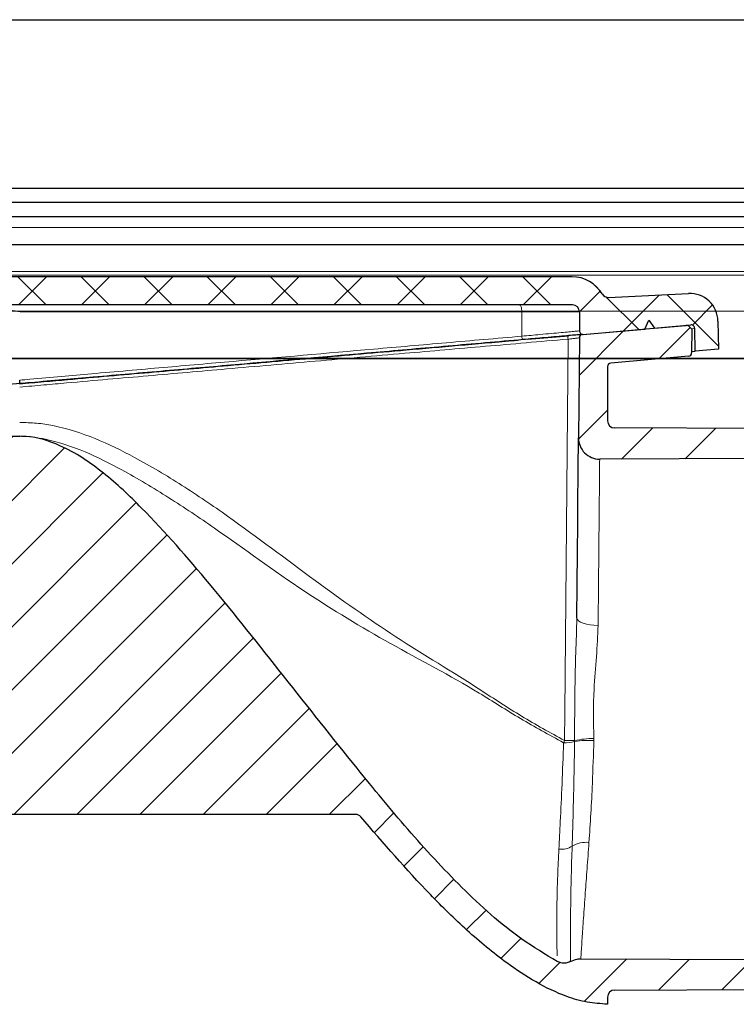
# Model space of a CAD drawing. Units: millimetres. Extents: x 50 to 1692, y -773 to 700.
# Drawn here: x 537 to 588, y -278 to -208 of the extents above; entities that cross this region are included whole.
import ezdxf

# ---------------------------------------------------------------- set-up
doc = ezdxf.new("R2010")
doc.units = ezdxf.units.MM
pattern_1 = [(45, (-606.7125214938515, -294.5445235417587), (-2.245064030267287, 2.245064030267287), [])]

# ---------------------------------------------------------------- blocks, each defined once
blk = doc.blocks.new('m')
at = {"color": 7, "linetype": 'Continuous', "lineweight": 30}
for p, q in [((-296.4920355262998, 30.59203552640003), (296.4920355263002, 30.59203552640003)), ((-30.81909710219998, 18.60000000010001), (437.2500000000002, 18.60000000010001)), ((-30.81909710219998, 17.60000000010001), (437.2500000000002, 17.60000000010001)), ((-292, 16.60000000010001), (292.0000000000002, 16.60000000010001)), ((-292, 14.60000000010001), (292.0000000000002, 14.60000000010001)), ((31.99327827920001, 6.497106940899982), (292.0000000000002, 6.497106940899982))]:
    blk.add_line(p, q, dxfattribs=at)
at = {"color": 7, "linetype": 'Continuous', "lineweight": 0}
for p, q in [((-292, 15.80000000010005), (292.0000000000002, 15.80000000010005)), ((-292, 12.66979899350002), (292.0000000000002, 12.66979899350002)), ((-292, 12.40900792120004), (292.0000000000002, 12.40900792120004)), ((-292, 9.861575637500037), (292.0000000000002, 9.861575637500037)), ((31.99841835830012, 6.507190990900027), (292.0000000000002, 6.507190990900027))]:
    blk.add_line(p, q, dxfattribs=at)
blk = doc.blocks.new('90108122')
at = {"linetype": 'Continuous', "lineweight": 0}
h = blk.add_hatch(dxfattribs=at)
h.set_pattern_fill('ANSI37', style=0)
h.set_pattern_definition([(45, (-606.7125214938515, -294.5445235417587), (-2.245064030267287, 2.245064030267287), []), (135, (-606.7125214938515, -294.5445235417587), (-2.245064030267287, -2.245064030267287), [])])
edge = h.paths.add_edge_path(flags=0)
edge.add_arc((-450.1440995231042, -121.6477466998779), 0.5, 145.9641638353517, 179.4999999999987)
edge.add_line((-450.6440804846363, -121.6433834321288), (-450.6511662237314, -122.4553287101942))
edge.add_spline(control_points=[(-450.6511662237314, -122.4553287101941), (-450.6514592468884, -122.4889058382274), (-450.6575534131612, -122.5228954256025), (-450.6689441024539, -122.5544827899589), (-450.6803347955116, -122.5860701647562), (-450.6973361969702, -122.6161265418257), (-450.7185404707027, -122.6421628416856), (-450.734775435758, -122.6620974276908), (-450.7537478379155, -122.6800731280856), (-450.7745287272697, -122.6952097210703)], knot_values=[0, 0, 0, 0, 0.0001007352197887, 0.0001007352197887, 0.0001007352197887, 0.0002014704994144, 0.0002014704994144, 0.0002014704994144, 0.0002781393732226, 0.0002781393732226, 0.0002781393732226, 0.0002781393732226], weights=[1, 1, 1, 1, 1, 1, 1, 1, 1, 1], degree=3, periodic=0)
edge.add_spline(control_points=[(-450.7745287272697, -122.6952097210703), (-450.7759191140755, -122.6962224649818), (-450.7773008423665, -122.6972472041157), (-450.778673605577, -122.6982837111671), (-450.8054700896166, -122.7185164391748), (-450.82914327451, -122.7436540927773), (-450.8477327814711, -122.7716155854141), (-450.8663212528248, -122.7995755203368), (-450.8803391964045, -122.8311300455537), (-450.8886255600304, -122.8636665697381), (-450.8969118197274, -122.8962026858453), (-450.8996951326084, -122.9306180876174), (-450.8967448097339, -122.9640629160076), (-450.8937944135415, -122.9975085755299), (-450.8850287035909, -123.0309060818682), (-450.8711736673895, -123.0614896550804), (-450.8573186486112, -123.0920731898324), (-450.8379922046133, -123.1206863317237), (-450.8147949826988, -123.1449598365944)], knot_values=[0.000134394981662, 0.000134394981662, 0.000134394981662, 0.000134394981662, 0.0001395525824533, 0.0001395525824533, 0.0001395525824533, 0.0002415331983627, 0.0002415331983627, 0.0002415331983627, 0.0003435081156489999, 0.0003435081156489999, 0.0003435081156489999, 0.0004454818302012, 0.0004454818302012, 0.0004454818302012, 0.0005474581803193, 0.0005474581803193, 0.0005474581803193, 0.0006494343285682, 0.0006494343285682, 0.0006494343285682, 0.0006494343285682], weights=[1, 1, 1, 1, 1, 1, 1, 1, 1, 1, 1, 1, 1, 1, 1, 1, 1, 1, 1], degree=3, periodic=0)
edge.add_spline(control_points=[(-450.8147949826986, -123.1449598365944), (-450.8139133956342, -123.1458823267092), (-450.8130376759846, -123.1468104599938), (-450.8121679306445, -123.1477441231061), (-450.7892802359484, -123.1723138394117), (-450.7703188294099, -123.2011737470315), (-450.7568532082195, -123.231934022937), (-450.7433865330745, -123.2626967064501), (-450.7350450844424, -123.2962084380326), (-450.7325192439823, -123.3296944674534), (-450.7299932022248, -123.36318316555), (-450.733214040295, -123.3975698008932), (-450.7419151568339, -123.430006883964), (-450.7506164293809, -123.4624445486211), (-450.7650382283397, -123.493827320617), (-450.7839865600108, -123.52155591523), (-450.8029339182125, -123.5492830852879), (-450.8269300527201, -123.5741212817221), (-450.8539878666211, -123.5940128138183), (-450.8661006647176, -123.6029175284782), (-450.878920679429, -123.6109316463637), (-450.8922315355053, -123.6179198458037)], knot_values=[9.69582110079e-05, 9.69582110079e-05, 9.69582110079e-05, 9.69582110079e-05, 0.0001007359090917, 0.0001007359090917, 0.0001007359090917, 0.000201471270441, 0.000201471270441, 0.000201471270441, 0.0003022145903837, 0.0003022145903837, 0.0003022145903837, 0.0004029661405172, 0.0004029661405172, 0.0004029661405172, 0.0005037196545217, 0.0005037196545217, 0.0005037196545217, 0.0006044680394885, 0.0006044680394885, 0.0006044680394885, 0.0006490552667489, 0.0006490552667489, 0.0006490552667489, 0.0006490552667489], weights=[1, 1, 1, 1, 1, 1, 1, 1, 1, 1, 1, 1, 1, 1, 1, 1, 1, 1, 1, 1, 1, 1], degree=3, periodic=0)
edge.add_line((-450.8922315355053, -123.6179198458041), (-452.0792519599892, -124.2411055686579))
edge.add_spline(control_points=[(-452.0792519599892, -124.2411055686578), (-452.0925626814354, -124.2480936974171), (-452.1053825665515, -124.2561077332497), (-452.1174952458244, -124.2650123528261), (-452.1445534822461, -124.2849041782689), (-452.1685499257686, -124.3097428492263), (-452.1874974518068, -124.3374705273608), (-452.2064461071553, -124.3651998581204), (-452.220868035273, -124.3965834835756), (-452.2295692742064, -124.4290219756014), (-452.2382703316096, -124.4614597908771), (-452.241490989349, -124.4958471524864), (-452.2389646805422, -124.5293365242871), (-452.2364386035883, -124.5628228225873), (-452.2280969669653, -124.5963347861871), (-452.214630107717, -124.6270977012085), (-452.2011644335673, -124.6578579090595), (-452.1822030792896, -124.6867177771881), (-452.1593154418356, -124.7112874906404), (-452.1364277216846, -124.7358572928676), (-452.1089823890924, -124.7568144806118), (-452.0792519599892, -124.7724229558909)], knot_values=[0, 0, 0, 0, 4.51008119743e-05, 4.51008119743e-05, 4.51008119743e-05, 0.0001470123239844, 0.0001470123239844, 0.0001470123239844, 0.0002489298588769, 0.0002489298588769, 0.0002489298588769, 0.0003508450825167, 0.0003508450825167, 0.0003508450825167, 0.0004527507186446, 0.0004527507186446, 0.0004527507186446, 0.0005546473072873, 0.0005546473072873, 0.0005546473072873, 0.0006565445165117, 0.0006565445165117, 0.0006565445165117, 0.0006565445165117], weights=[1, 1, 1, 1, 1, 1, 1, 1, 1, 1, 1, 1, 1, 1, 1, 1, 1, 1, 1, 1, 1, 1], degree=3, periodic=0)
edge.add_line((-452.0792519599892, -124.7724229558908), (-450.8922315355053, -125.3956086787449))
edge.add_spline(control_points=[(-450.8922315355053, -125.395608678745), (-450.8625010812884, -125.4112171672089), (-450.8350556993536, -125.4321743273484), (-450.8121679306445, -125.4567441231061), (-450.7892802359484, -125.4813138394117), (-450.7703188294099, -125.5101737470316), (-450.7568532082195, -125.5409340229371), (-450.7433865330745, -125.5716967064502), (-450.7350450844424, -125.6052084380326), (-450.7325192439823, -125.6386944674534), (-450.7299932022248, -125.6721831655499), (-450.733214040295, -125.7065698008931), (-450.7419151568339, -125.7390068839641), (-450.7506164293809, -125.771444548621), (-450.7650382283397, -125.802827320617), (-450.7839865600108, -125.8305559152301), (-450.8029339182125, -125.8582830852879), (-450.8269300527201, -125.8831212817221), (-450.8539878666211, -125.9030128138183), (-450.8661006647176, -125.9119175284782), (-450.878920679429, -125.9199316463638), (-450.8922315355053, -125.9269198458037)], knot_values=[1e-16, 1e-16, 1e-16, 1e-16, 0.0001007359090917, 0.0001007359090917, 0.0001007359090917, 0.000201471270441, 0.000201471270441, 0.000201471270441, 0.0003022145903837, 0.0003022145903837, 0.0003022145903837, 0.0004029661405172, 0.0004029661405172, 0.0004029661405172, 0.0005037196545217, 0.0005037196545217, 0.0005037196545217, 0.0006044680394885, 0.0006044680394885, 0.0006044680394885, 0.0006490552667489, 0.0006490552667489, 0.0006490552667489, 0.0006490552667489], weights=[1, 1, 1, 1, 1, 1, 1, 1, 1, 1, 1, 1, 1, 1, 1, 1, 1, 1, 1, 1, 1, 1], degree=3, periodic=0)
edge.add_line((-450.8922315355053, -125.9269198458037), (-452.0792519599892, -126.5501055686578))
edge.add_spline(control_points=[(-452.0792519599892, -126.5501055686578), (-452.0925626814354, -126.5570936974171), (-452.1053825665514, -126.5651077332498), (-452.1174952458244, -126.5740123528261), (-452.1445534822461, -126.5939041782689), (-452.1685499257686, -126.6187428492264), (-452.1874974518068, -126.6464705273609), (-452.2064461071553, -126.6741998581202), (-452.220868035273, -126.7055834835754), (-452.2295692742064, -126.7380219756012), (-452.2382703316096, -126.7704597908771), (-452.241490989349, -126.8048471524862), (-452.2389646805422, -126.8383365242871), (-452.2364386035883, -126.8718228225873), (-452.2280969669653, -126.905334786187), (-452.214630107717, -126.9360977012086), (-452.2011644335673, -126.9668579090595), (-452.1822030792896, -126.995717777188), (-452.1593154418356, -127.0202874906403), (-452.1364277216846, -127.0448572928676), (-452.1089823890924, -127.0658144806117), (-452.0792519599892, -127.0814229558908)], knot_values=[0, 0, 0, 0, 4.51008119743e-05, 4.51008119743e-05, 4.51008119743e-05, 0.0001470123239844, 0.0001470123239844, 0.0001470123239844, 0.0002489298588769, 0.0002489298588769, 0.0002489298588769, 0.0003508450825167, 0.0003508450825167, 0.0003508450825167, 0.0004527507186446, 0.0004527507186446, 0.0004527507186446, 0.0005546473072873, 0.0005546473072873, 0.0005546473072873, 0.0006565445165117, 0.0006565445165117, 0.0006565445165117, 0.0006565445165117], weights=[1, 1, 1, 1, 1, 1, 1, 1, 1, 1, 1, 1, 1, 1, 1, 1, 1, 1, 1, 1, 1, 1], degree=3, periodic=0)
edge.add_line((-452.0792519599892, -127.0814229558908), (-450.8922315355053, -127.7046086787451))
edge.add_spline(control_points=[(-450.8922315355053, -127.7046086787451), (-450.8625010812884, -127.7202171672089), (-450.8350556993536, -127.7411743273484), (-450.8121679306445, -127.7657441231062), (-450.7892802359484, -127.7903138394116), (-450.7703188294099, -127.8191737470314), (-450.7568532082195, -127.8499340229371), (-450.7433865330745, -127.8806967064502), (-450.7350450844424, -127.9142084380326), (-450.7325192439823, -127.9476944674533), (-450.7299932022248, -127.9811831655499), (-450.733214040295, -128.0155698008931), (-450.7419151568339, -128.048006883964), (-450.7506164293809, -128.080444548621), (-450.7650382283396, -128.1118273206171), (-450.7839865600108, -128.1395559152302), (-450.8029339182125, -128.1672830852879), (-450.8269300527201, -128.1921212817221), (-450.8539878666211, -128.2120128138183), (-450.8661006647176, -128.2209175284783), (-450.878920679429, -128.2289316463638), (-450.8922315355053, -128.2359198458037)], knot_values=[0, 0, 0, 0, 0.0001007359090917, 0.0001007359090917, 0.0001007359090917, 0.000201471270441, 0.000201471270441, 0.000201471270441, 0.0003022145903837, 0.0003022145903837, 0.0003022145903837, 0.0004029661405172, 0.0004029661405172, 0.0004029661405172, 0.0005037196545217, 0.0005037196545217, 0.0005037196545217, 0.0006044680394885, 0.0006044680394885, 0.0006044680394885, 0.0006490552667489, 0.0006490552667489, 0.0006490552667489, 0.0006490552667489], weights=[1, 1, 1, 1, 1, 1, 1, 1, 1, 1, 1, 1, 1, 1, 1, 1, 1, 1, 1, 1, 1, 1], degree=3, periodic=0)
edge.add_line((-450.8922315355053, -128.2359198458037), (-452.0792519599892, -128.8591055686578))
edge.add_spline(control_points=[(-452.0792519599892, -128.8591055686578), (-452.0925626814353, -128.8660936974171), (-452.1053825665514, -128.8741077332497), (-452.1174952458244, -128.8830123528261), (-452.1445534822461, -128.902904178269), (-452.1685499257686, -128.9277428492263), (-452.1874974518068, -128.9554705273608), (-452.2064461071553, -128.9831998581202), (-452.220868035273, -129.0145834835754), (-452.2295692742064, -129.0470219756013), (-452.2382703316096, -129.0794597908771), (-452.241490989349, -129.1138471524862), (-452.2389646805422, -129.1473365242871), (-452.2364386035883, -129.1808228225873), (-452.2280969669653, -129.2143347861871), (-452.214630107717, -129.2450977012086), (-452.2011644335673, -129.2758579090595), (-452.1822030792896, -129.304717777188), (-452.1593154418356, -129.3292874906404), (-452.1364277216846, -129.3538572928676), (-452.1089823890924, -129.3748144806117), (-452.0792519599892, -129.3904229558908)], knot_values=[0, 0, 0, 0, 4.51008119743e-05, 4.51008119743e-05, 4.51008119743e-05, 0.0001470123239844, 0.0001470123239844, 0.0001470123239844, 0.0002489298588769, 0.0002489298588769, 0.0002489298588769, 0.0003508450825167, 0.0003508450825167, 0.0003508450825167, 0.0004527507186446, 0.0004527507186446, 0.0004527507186446, 0.0005546473072873, 0.0005546473072873, 0.0005546473072873, 0.0006565445165117, 0.0006565445165117, 0.0006565445165117, 0.0006565445165117], weights=[1, 1, 1, 1, 1, 1, 1, 1, 1, 1, 1, 1, 1, 1, 1, 1, 1, 1, 1, 1, 1, 1], degree=3, periodic=0)
edge.add_line((-452.0792519599892, -129.3904229558904), (-450.8922315355053, -130.0136086787449))
edge.add_spline(control_points=[(-450.8922315355053, -130.0136086787449), (-450.8625010812884, -130.0292171672087), (-450.8350556993536, -130.0501743273484), (-450.8121679306445, -130.0747441231061), (-450.7892802359484, -130.0993138394116), (-450.7703188294099, -130.1281737470316), (-450.7568532082195, -130.158934022937), (-450.7433865330745, -130.1896967064501), (-450.7350450844424, -130.2232084380327), (-450.7325192439823, -130.2566944674534), (-450.7299932022248, -130.29018316555), (-450.733214040295, -130.3245698008931), (-450.7419151568339, -130.3570068839641), (-450.7506164293809, -130.389444548621), (-450.7650382283397, -130.4208273206171), (-450.7839865600108, -130.4485559152301), (-450.8029339182125, -130.4762830852879), (-450.8269300527201, -130.5011212817221), (-450.8539878666211, -130.5210128138183), (-450.8661006647176, -130.5299175284782), (-450.878920679429, -130.5379316463637), (-450.8922315355053, -130.5449198458037)], knot_values=[0, 0, 0, 0, 0.0001007359090918, 0.0001007359090918, 0.0001007359090918, 0.0002014712704411, 0.0002014712704411, 0.0002014712704411, 0.0003022145903838, 0.0003022145903838, 0.0003022145903838, 0.0004029661405174, 0.0004029661405174, 0.0004029661405174, 0.0005037196545219, 0.0005037196545219, 0.0005037196545219, 0.0006044680394887, 0.0006044680394887, 0.0006044680394887, 0.0006490552667491, 0.0006490552667491, 0.0006490552667491, 0.0006490552667491], weights=[1, 1, 1, 1, 1, 1, 1, 1, 1, 1, 1, 1, 1, 1, 1, 1, 1, 1, 1, 1, 1, 1], degree=3, periodic=0)
edge.add_line((-450.8922315355053, -130.5449198458037), (-452.0792519599892, -131.1681055686579))
edge.add_spline(control_points=[(-452.0792519599892, -131.1681055686578), (-452.0925626814353, -131.1750936974171), (-452.1053825665514, -131.1831077332497), (-452.1174952458244, -131.1920123528262), (-452.1445534822461, -131.2119041782689), (-452.1685499257686, -131.2367428492263), (-452.1874974518068, -131.2644705273608), (-452.2064461071553, -131.2921998581202), (-452.220868035273, -131.3235834835754), (-452.2295692742064, -131.3560219756014), (-452.2382703316096, -131.3884597908772), (-452.241490989349, -131.4228471524863), (-452.2389646805422, -131.4563365242872), (-452.2364386035883, -131.4898228225873), (-452.2280969669653, -131.5233347861871), (-452.214630107717, -131.5540977012085), (-452.2011644335673, -131.5848579090597), (-452.1822030792896, -131.6137177771881), (-452.1593154418356, -131.6382874906403), (-452.1364277216846, -131.6628572928676), (-452.1089823890924, -131.6838144806118), (-452.0792519599892, -131.6994229558908)], knot_values=[0, 0, 0, 0, 4.51008119744e-05, 4.51008119744e-05, 4.51008119744e-05, 0.0001470123239844, 0.0001470123239844, 0.0001470123239844, 0.0002489298588769, 0.0002489298588769, 0.0002489298588769, 0.0003508450825167, 0.0003508450825167, 0.0003508450825167, 0.0004527507186446, 0.0004527507186446, 0.0004527507186446, 0.0005546473072874, 0.0005546473072874, 0.0005546473072874, 0.0006565445165117, 0.0006565445165117, 0.0006565445165117, 0.0006565445165117], weights=[1, 1, 1, 1, 1, 1, 1, 1, 1, 1, 1, 1, 1, 1, 1, 1, 1, 1, 1, 1, 1, 1], degree=3, periodic=0)
edge.add_line((-452.0792519599892, -131.6994229558908), (-450.8922315355053, -132.3226086787449))
edge.add_spline(control_points=[(-450.8922315355053, -132.322608678745), (-450.8625010812884, -132.3382171672088), (-450.8350556993536, -132.3591743273485), (-450.8121679306445, -132.3837441231061), (-450.7892802359484, -132.4083138394117), (-450.7703188294099, -132.4371737470316), (-450.7568532082195, -132.467934022937), (-450.7464378013843, -132.4917265226206), (-450.7390772294533, -132.5170922209247), (-450.7351389514436, -132.5427642622743)], knot_values=[1e-16, 1e-16, 1e-16, 1e-16, 0.0001007359090917, 0.0001007359090917, 0.0001007359090917, 0.000201471270441, 0.000201471270441, 0.000201471270441, 0.0002793306101085, 0.0002793306101085, 0.0002793306101085, 0.0002793306101085], weights=[1, 1, 1, 1, 1, 1, 1, 1, 1, 1], degree=3, periodic=0)
edge.add_line((-450.7351389514437, -132.5427642622743), (-450.0630363759627, -132.5427642622743))
edge.add_arc((-450.0630363759626, -132.0427642622743), 0.5, 270.0000000000008, 359.499999999967)
edge.add_line((-449.5630554144307, -132.0471275300238), (-449.5539527849421, -131.0040695043059))
edge.add_arc((-449.0539718234099, -131.008432772055), 0.5, 158.1985905136498, 179.5000000000011, ccw=False)
edge.add_line((-449.5182101688526, -130.822737433878), (-446.6119427649403, -123.5570689240973))
edge.add_arc((-446.1477044194976, -123.7427642622744), 0.5, 89.9999999999992, 158.1985905136468, ccw=False)
edge.add_line((-446.1477044194976, -123.2427642622744), (-443.6274442219695, -123.2427642622744))
edge.add_arc((-443.6274442219695, -120.2427642622744), 3, 270.0000000000008, 358.9999999999952)
edge.add_line((-440.6279011365004, -120.2951214815865), (-440.5533713322518, -116.0253118558371))
edge.add_arc((-439.5535236370955, -116.0427642622743), 1, 89.9999999999992, 178.9999999999991, ccw=False)
edge.add_line((-439.5535236370955, -115.0427642622743), (-423.8376759305721, -115.0427642622743))
edge.add_arc((-423.8376759305721, -116.0427642622743), 1, 0.9999999999977831, 89.9999999999992, ccw=False)
edge.add_line((-422.8378282354158, -116.0253118558371), (-422.4197382849688, -139.9776690751489))
edge.add_arc((-420.420042894656, -139.9427642622743), 2, 181.0000000000026, 270.0000000000008)
edge.add_line((-420.420042894656, -141.9427642622743), (-410.1300289945065, -141.9427642622743))
edge.add_arc((-410.1300289945066, -119.9427642622743), 22, 270.0000000000008, 307.5242626144525)
edge.add_line((-396.7298877386502, -137.3908648558373), (-366.8566671526997, -114.4482314458274))
edge.add_arc((-344.3200659496684, -143.7927642622743), 37, 89.9999999999992, 127.524262614451, ccw=False)
edge.add_line((-344.3200659496684, -106.7927642622743), (-299.0362209002111, -106.7927642622743))
edge.add_arc((-299.0362209002111, -107.2927642622743), 0.5, -9.094947017729282e-13, 89.9999999999992, ccw=False)
edge.add_line((-298.5362209002111, -107.2927642622743), (-298.5362209002111, -108.6404722185835))
edge.add_arc((-298.2862209002111, -108.6404722185835), 0.25, 180, 275.0000000000003)
edge.add_line((-298.2644319645242, -108.8895208931064), (-290.6032929060416, -108.2192580757934))
edge.add_arc((-290.5815039703547, -108.4683067503164), 0.25, 1.0000000000010232, 94.99999999999858, ccw=False)
edge.add_line((-290.3315420465656, -108.4639436487071), (-290.3031068459911, -110.0929951985892))
edge.add_line((-290.3031068459911, -110.0929951985892), (-288.6428812125985, -109.9477442767721))
edge.add_line((-288.6428812125985, -109.9477442767721), (-288.6778855139623, -107.9423491947166))
edge.add_arc((-290.6775809042751, -107.9772540075911), 2, 1.000000000000947, 92.79564792440806)
edge.add_line((-290.7751287088549, -105.9796343176047), (-296.4598580488014, -106.2572311342169))
edge.add_arc((-296.4842449999463, -105.7578262117203), 0.5, 210.7735324230739, 272.7956479244032, ccw=False)
edge.add_arc((-299.0618340247836, -107.2927642622743), 2.5, 30.77353242307764, 90)
edge.add_line((-299.0618340247836, -104.7927642622743), (-343.9803755449536, -104.7927642622743))
edge.add_arc((-343.9803755449536, -144.7927642622743), 40, 90, 127.5242626144517)
edge.add_line((-368.3442687374198, -113.0689450012507), (-397.9480823982734, -135.8046738927862))
edge.add_arc((-410.1300289945066, -119.9427642622743), 20, 270, 307.52426261445163, ccw=False)
edge.add_line((-410.1300289945066, -139.9427642622743), (-419.8940887893295, -139.9427642622743))
edge.add_arc((-419.8940887893295, -139.4427642622743), 0.5, 180.9999999999985, 270, ccw=False)
edge.add_line((-420.3940126369077, -139.451490465493), (-420.8035273713343, -115.9904070429626))
edge.add_arc((-423.8030704568035, -116.0427642622743), 3, 1.000000000000152, 90)
edge.add_line((-423.8030704568035, -113.0427642622743), (-441.4277128076274, -113.0427642622743))
edge.add_arc((-441.4277128076274, -114.0427642622743), 1, 90, 179.5000000000019)
edge.add_line((-442.4276747306914, -114.0340377267761), (-442.4775701877419, -119.7514907977724))
edge.add_arc((-443.4775321108061, -119.7427642622744), 1, 270, 359.50000000001495, ccw=False)
edge.add_line((-443.4775321108061, -120.7427642622744), (-445.4487322366851, -120.7427642622744))
edge.add_line((-445.4487322366851, -120.7427642622744), (-445.5362209002111, -121.7427642622744))
edge.add_line((-445.5362209002111, -121.7427642622744), (-446.5362209002111, -121.7427642622744))
edge.add_line((-446.5362209002111, -121.7427642622744), (-446.6237095637371, -120.7427642622744))
edge.add_line((-446.6237095637371, -120.7427642622744), (-448.0487322366853, -120.7427642622744))
edge.add_line((-448.0487322366853, -120.7427642622744), (-448.1362209002112, -121.7427642622744))
edge.add_line((-448.1362209002111, -121.7427642622744), (-449.1362209002111, -121.7427642622744))
edge.add_line((-449.1362209002111, -121.7427642622744), (-449.223709563737, -120.7427642622744))
edge.add_line((-449.2237095637371, -120.7427642622744), (-449.8705667224596, -120.7427642622744))
edge.add_arc((-449.8705667224596, -121.2427642622744), 0.5, 90, 145.964163835349)
edge.add_line((-450.2849105515338, -120.9629086007126), (-450.5584433521784, -121.3678910383161))
h = blk.add_hatch(dxfattribs=at)
h.set_pattern_fill('ANSI31', style=0)
h.set_pattern_definition(pattern_1)
edge = h.paths.add_edge_path(flags=0)
edge.add_line((-290.5535264159338, -110.1964057222253), (-290.5388388608596, -108.5133786125624))
edge.add_line((-290.5388388608596, -108.5133786125624), (-290.7538233868206, -108.3146489609104))
edge.add_arc((-290.9235235732037, -108.4982295882693), 0.25, 47.24999999999729, 94.99999999998647)
edge.add_line((-290.9453125088907, -108.2491809137464), (-293.2025448396843, -108.446663153635))
edge.add_line((-293.2025448396843, -108.446663153635), (-293.5999302515472, -107.8791379696976))
edge.add_line((-293.5999302515472, -107.8791379696976), (-293.8927287722021, -108.5070464234781))
edge.add_line((-293.8927287722021, -108.5070464234781), (-298.3100010118205, -108.8935076681524))
edge.add_arc((-298.2882120761334, -109.1425563426753), 0.25, 95.00000000001359, 179.4999999990119)
edge.add_line((-298.5382025568996, -109.1403747087965), (-298.6002498391526, -116.2502890263552))
edge.add_arc((-297.1003069545562, -116.2633788296027), 1.5, 179.4999999999987, 270.250000000001)
edge.add_line((-297.0937619906292, -117.7633645506838), (-246.5362209002109, -117.5427642622743))
edge.add_line((-246.5362209002109, -117.5427642622743), (-246.5362209002112, -116.2609318033094))
edge.add_line((-246.5362209002112, -116.2609318033094), (-249.5361923423736, -115.7478418754553))
edge.add_line((-249.5361923423736, -115.7478418754553), (-296.0384025548528, -115.5449364183602))
edge.add_arc((-296.0362209002111, -115.0449411779997), 0.5, 180, 269.75000000007356, ccw=False)
edge.add_line((-296.5362209002111, -115.0449411779997), (-296.5362209002111, -111.1758084528987))
edge.add_arc((-296.2862209002111, -111.1758084528987), 0.25, 94.9999999999863, 179.9999999999862, ccw=False)
edge.add_line((-296.3080098358981, -110.9267597783758), (-290.781727961013, -110.4432727628745))
edge.add_arc((-290.8035168966998, -110.1942240883516), 0.25, 275.0000000000008, 359.5000000001983)
h = blk.add_hatch(dxfattribs=at)
h.set_pattern_fill('ANSI31', style=0)
h.set_pattern_definition(pattern_1)
edge = h.paths.add_edge_path(flags=0)
edge.add_line((-522.7838256338305, -128.8071024809444), (-522.7693232351495, -130.4689127694338))
edge.add_arc((-522.5193327543834, -130.4667311355594), 0.25, 180.4999999999989, 275.0000000000003)
edge.add_line((-522.4975438186965, -130.7157798100823), (-517.285214243441, -130.2597600616865))
edge.add_arc((-517.2634253077541, -130.5088087362095), 0.25, 0.499999999905981, 94.9999999999992, ccw=False)
edge.add_line((-517.013434826988, -130.5066271023353), (-516.8727280249032, -146.6300296172574))
edge.add_arc((-506.8731087942614, -146.5427642622743), 10, 180.4999999999972, 270.0000000000008)
edge.add_line((-506.8731087942614, -156.5427642622743), (-414.5460042557986, -156.5427642622743))
edge.add_arc((-414.5460042557986, -123.5427642622743), 33, 270.0000000000009, 307.5242626144527)
edge.add_line((-394.445792372014, -149.7149151526189), (-385.8927993627781, -143.1462165215258))
edge.add_arc((-385.5882506978722, -143.5427642622886), 0.5, 89.9999999999992, 127.5242626144491, ccw=False)
edge.add_line((-385.5882506978722, -143.0427642622886), (-314.4660577652144, -143.0427642622886))
edge.add_arc((-314.4660577652144, -143.5427642622886), 0.5, 40.05384215268339, 89.9999999999992, ccw=False)
edge.add_spline(control_points=[(-314.0833377338244, -143.2210106646721), (-310.932920230443, -146.968374780209), (-307.6511457350388, -150.7178529977158), (-303.6994063713371, -153.607770688827), (-302.3822807936768, -154.570988188255), (-300.9608982651358, -155.4419501279947), (-299.4257911427388, -155.9951714772728), (-298.5034937929458, -156.3275486624501), (-297.5165815454133, -156.5432104954554), (-296.5362209002111, -156.5432104954554)], knot_values=[0.0361368781827276, 0.0361368781827276, 0.0361368781827276, 0.0361368781827276, 0.051097459566356, 0.051097459566356, 0.051097459566356, 0.05604889944457401, 0.05604889944457401, 0.05604889944457401, 0.0590212766293334, 0.0590212766293334, 0.0590212766293334, 0.0590212766293334], weights=[1, 1, 1, 1, 1, 1, 1, 1, 1, 1], degree=3, periodic=0)
edge.add_line((-296.5362209002111, -156.5432104954554), (-296.5362209002111, -156.0405873465489))
edge.add_arc((-296.0362209002111, -156.0405873465489), 0.5, 90.24999999992559, 180, ccw=False)
edge.add_line((-296.0384025548528, -155.5405921061886), (-249.5361923423736, -155.3376866490936))
edge.add_line((-249.5361923423736, -155.3376866490935), (-246.5362209002112, -154.8245967212392))
edge.add_line((-246.5362209002112, -154.8245967212392), (-246.5362209002109, -153.5427642622743))
edge.add_line((-246.5362209002109, -153.5427642622743), (-298.4386609168928, -153.3162957080311))
edge.add_spline(control_points=[(-298.4386609168928, -153.3162957080311), (-298.522998144024, -153.3159277151219), (-298.6076649635651, -153.3227219392579), (-298.6908642760596, -153.3365341693236), (-298.8564831986023, -153.3640291881259), (-299.0196390529987, -153.420497730152), (-299.1668208320083, -153.5012636108855)], knot_values=[0, 0, 0, 0, 0.0002530140899052, 0.0002530140899052, 0.0002530140899052, 0.0007621024806406, 0.0007621024806406, 0.0007621024806406, 0.0007621024806406], weights=[1, 1, 1, 1, 1, 1, 1], degree=3, periodic=0)
edge.add_spline(control_points=[(-299.1668208320083, -153.5012636108856), (-299.1754072121441, -153.5059753799554), (-299.184063755827, -153.5105614848886), (-299.1927848588073, -153.5150189566392), (-299.2924455952621, -153.5659568848334), (-299.4022752228267, -153.6003907061519), (-299.5131787022897, -153.6154689408781), (-299.6240821817482, -153.6305471756037), (-299.7391183679998, -153.6266857000692), (-299.8487610644428, -153.6042042847412), (-299.9384327461912, -153.5858177766931), (-300.0263652496392, -153.5547147397303), (-300.1076544549816, -153.5126298341153)], knot_values=[0.0003067364186501, 0.0003067364186501, 0.0003067364186501, 0.0003067364186501, 0.0003357713720298, 0.0003357713720298, 0.0003357713720298, 0.0006715427440604, 0.0006715427440604, 0.0006715427440604, 0.0010073141160777, 0.0010073141160777, 0.0010073141160777, 0.0012806167883861, 0.0012806167883861, 0.0012806167883861, 0.0012806167883861], weights=[1, 1, 1, 1, 1, 1, 1, 1, 1, 1, 1, 1, 1], degree=3, periodic=0)
edge.add_spline(control_points=[(-300.1076544549816, -153.5126298341153), (-300.9930113652687, -153.0542643986535), (-301.8312618701228, -152.5025934353323), (-302.6327153389636, -151.9096110845809), (-307.1572464653703, -148.5619842943876), (-310.7967781221222, -144.1175843987949), (-314.3542880008563, -139.7561499440594), (-317.8915031110911, -135.4195964610149), (-321.2632062473602, -130.9486402975957), (-324.8432423170015, -126.6473697193309), (-326.3895013497861, -124.7896011508817), (-327.9750434238209, -122.9581002153108), (-329.681681225758, -121.2464903113361), (-331.4028534746803, -119.5203036158591), (-333.2712322758392, -117.8080025735386), (-335.4952685811065, -116.8100962999067), (-336.2514892409533, -116.4707864878664), (-337.0690626548736, -116.2248345108338), (-337.8953903535664, -116.160155539761), (-338.041996430179, -116.1486802737094), (-338.1891564088461, -116.1427645298558), (-338.3362109002113, -116.1427642622834)], knot_values=[0.0014093433550899, 0.0014093433550899, 0.0014093433550899, 0.0014093433550899, 0.0043969679069045, 0.0043969679069045, 0.0043969679069045, 0.0213990218101049, 0.0213990218101049, 0.0213990218101049, 0.0382465112373291, 0.0382465112373291, 0.0382465112373291, 0.0455265984811639, 0.0455265984811639, 0.0455265984811639, 0.0529255483524598, 0.0529255483524598, 0.0529255483524598, 0.055405685544848, 0.055405685544848, 0.055405685544848, 0.0558386129104984, 0.0558386129104984, 0.0558386129104984, 0.0558386129104984], weights=[1, 1, 1, 1, 1, 1, 1, 1, 1, 1, 1, 1, 1, 1, 1, 1, 1, 1, 1, 1, 1, 1], degree=3, periodic=0)
edge.add_line((-338.336210900211, -116.1427642622743), (-346.5424128059155, -116.1427642622743))
edge.add_arc((-346.5424128059155, -138.1427642622743), 22, 90, 127.5242626144519)
edge.add_line((-359.9425540617722, -120.6946636687113), (-395.6639870316372, -148.1287241895677))
edge.add_arc((-414.5460042557986, -123.5427642622743), 31, 270, 307.5242626144518, ccw=False)
edge.add_line((-414.5460042557986, -154.5427642622743), (-492.1152357706595, -154.5427642622743))
edge.add_arc((-492.1152357706595, -154.2927642622743), 0.25, 180.3764260029807, 270, ccw=False)
edge.add_line((-492.3652303752748, -154.2944067187442), (-492.4473765529157, -141.7911218058046))
edge.add_arc((-492.6973711575309, -141.7927642622743), 0.25, 0.3764260029807077, 90)
edge.add_line((-492.6973711575309, -141.5427642622743), (-494.4862209002112, -141.5427642622743))
edge.add_arc((-494.4862209002112, -141.2927642622743), 0.25, 180, 270, ccw=False)
edge.add_line((-494.7362209002112, -141.2927642622743), (-494.7362209002112, -138.746866228524))
edge.add_arc((-496.2362209002112, -138.746866228524), 1.5, 0, 26.56505117707653)
edge.add_line((-494.8945801137112, -138.0760458352742), (-495.098024299086, -137.6691574645243))
edge.add_arc((-495.5452378945861, -137.8927642622743), 0.5, 26.56505117707582, 90)
edge.add_line((-495.5452378945861, -137.3927642622743), (-496.0908995123021, -137.3927642622743))
edge.add_arc((-496.0908995123021, -137.8927642622743), 0.5, 90, 179.5000000000019)
edge.add_line((-496.5908804738343, -137.8884009945251), (-496.6461852407705, -144.2256995834693))
edge.add_arc((-497.1461662023025, -144.2213363157199), 0.5, 338.1985905136482, 359.4999999999824, ccw=False)
edge.add_line((-496.6819278568599, -144.407031653897), (-500.6733599678462, -154.3856119313629))
edge.add_arc((-500.9054791405676, -154.2927642622743), 0.25, 270, 338.19859051365063, ccw=False)
edge.add_line((-500.9054791405676, -154.5427642622743), (-506.6226362151979, -154.5427642622743))
edge.add_arc((-506.6226362151979, -146.5427642622743), 8, 180.5000000000001, 270, ccw=False)
edge.add_line((-514.6223315997113, -146.6125765462613), (-514.7838608219821, -128.1031610098094))
edge.add_arc((-515.0338513027481, -128.105342643684), 0.25, 0.4999999999980602, 95.00000000000273)
edge.add_line((-515.055640238435, -127.856293969161), (-519.429720866995, -128.2389764375084))
edge.add_line((-519.429720866995, -128.2389764375084), (-519.8270984859837, -127.6714505717828))
edge.add_line((-519.8270984859837, -127.6714505717828), (-520.1198970065631, -128.2993590255772))
edge.add_line((-520.1198970065631, -128.2993590255772), (-522.4153088120383, -128.5001815366595))
edge.add_arc((-522.3935198764407, -128.7492302111901), 0.25, 94.99999997947822, 137.7500008550571)
edge.add_line((-522.5785744108332, -128.5811385120819), (-522.7838256266382, -128.8071024803193))
at = {"color": 7, "linetype": 'Continuous', "lineweight": 30}
for p, q in [((-299.0618271271514, -104.7927642972587), (-343.9803791681514, -104.7927642972587)), ((-296.4598608652515, -106.2572310944587), (-290.7751274744516, -105.9796343357588)), ((-299.0362269321515, -106.7927641594587), (-344.3200660387515, -106.7927641594587)), ((-298.5362184683515, -107.2927642414587), (-298.5362184683515, -108.6404722915587)), ((-293.8927335182513, -108.5070463629587), (-293.5999257008515, -107.8791379728588)), ((-293.5999257008515, -107.8791379728588), (-293.2025415340515, -108.4466631324588)), ((-298.3100039402515, -108.8935075128587), (-293.8927335182513, -108.5070463629587)), ((-298.2644361893514, -108.8895209865588), (-290.6032872835515, -108.2192579084588)), ((-293.2025415340515, -108.4466631324588), (-290.9453136364514, -108.2491808371587)), ((-290.7538188139515, -108.3146490888587), (-290.5388397614514, -108.5133784250588)), ((-290.5388397614514, -108.5133784250588), (-290.5535323063514, -110.1964059086587)), ((-290.3031033913514, -110.0929951095587), (-290.3315348068514, -108.4639438228587)), ((-288.6778784433515, -107.9423491643587), (-288.6428756157514, -109.9477441781587)), ((-302.2358340660514, -109.2369732247587), (-299.3220759073515, -108.9820525409587)), ((-298.5382003227514, -109.1403745846587), (-298.6002487579515, -116.2502890253587)), ((-288.6428756157514, -109.9477441781587), (-290.3031033913514, -110.0929951095587)), ((-290.7817286888514, -110.4432729804587), (-296.3080031315515, -110.9267597818587)), ((-290.5787450710515, -110.1171098449587), (-290.3031033913514, -110.0929951095587)), ((-296.5362144152514, -111.1758084768587), (-296.5362144152514, -115.0449415469587)), ((-338.3300823608515, -112.3948110067588), (-367.5066677371515, -114.9474311420587)), ((-249.5361936728515, -115.7478414276587), (-296.0383964220514, -115.5449360409588)), ((-346.5424103180515, -116.1427641087587), (-338.3362067381515, -116.1427641087587)), ((-246.5362173954515, -117.5427645245587), (-297.0937562624514, -117.7633641088587)), ((-314.4660515228514, -143.0427640476587), (-385.5882508198515, -143.0427640476587)), ((-298.4386605660515, -153.3162951269587), (-246.5362173954515, -153.5427629748588)), ((-296.0383964220514, -155.5405914583587), (-249.5361936728515, -155.3376860717588)), ((-296.5362144152514, -156.0405887463587), (-296.5362144152514, -156.5427653291587))]:
    blk.add_line(p, q, dxfattribs=at)
at = {"color": 7, "linetype": 'Continuous', "lineweight": 0}
for p, q in [((-338.3536858002515, -112.1503183418587), (-338.3536708990515, -112.1503164792588)), ((-298.8780064026515, -137.8569140830588), (-298.8784981409514, -137.7915091613587)), ((-297.5074273983515, -137.6316085258587), (-297.5062055031515, -137.7823896506587))]:
    blk.add_line(p, q, dxfattribs=at)
at = {"color": 7, "linetype": 'Continuous', "lineweight": 0, "flags": 128}
for points in [[(-302.6379568020515, -107.2840377488587), (-302.6414734760515, -107.1877415558587), (-302.6507867018515, -107.0953920749587), (-302.6655686537514, -107.0104605784587), (-302.6852530876515, -106.9361389415587), (-302.7091098467515, -106.8752202005587), (-302.7362448612515, -106.8299940121587), (-302.7656299511514, -106.8021600400588), (-302.7961475292515, -106.7927641594587)], [(-302.6365262905514, -109.0185133540588), (-302.6375097672515, -107.8307417953587), (-302.6379568020515, -107.2840377488587)], [(-302.5355858246515, -109.2631988027587), (-302.5515151659515, -109.2597072744587), (-302.5676680246515, -109.2466561855588), (-302.5834185520515, -109.2245540382588), (-302.5981558004515, -109.1942609088587), (-302.6112986246515, -109.1569567830587), (-302.6223552862515, -109.1140926615587), (-302.6308787504515, -109.0673384057588), (-302.6365262905514, -109.0185133540588)], [(-299.5875847975515, -137.7893410423587), (-299.5707911888514, -135.7894636491587), (-299.5036614576514, -127.7899540761588), (-299.3480188290515, -109.2289196127587)], [(-297.2057235876514, -129.5954756239587), (-297.4998129049515, -129.5838955590588), (-297.7827561537514, -129.5533034750587), (-298.0435711781515, -129.5048858770588), (-298.2721400896515, -129.4405221739587), (-298.4595966974514, -129.3627045849587), (-298.5986841360515, -129.2744561830588), (-298.6839932838515, -129.1791949221588), (-298.7122160832515, -129.0806200155587)]]:
    blk.add_lwpolyline(points, dxfattribs=at)
at = {"color": 7, "linetype": 'Continuous', "lineweight": 30, "flags": 128}
blk.add_lwpolyline([(-298.7122160832515, -129.0806200155587), (-298.6911458412515, -126.6659632125587), (-298.6715210119515, -124.4165193089588), (-298.6536992231515, -122.3742220351587), (-298.6380083004515, -120.5771401324587), (-298.6247611681515, -119.0587760680587), (-298.6141813437515, -117.8474299410587), (-298.6064923445514, -116.9656844610587), (-298.6018133799515, -116.4299756088587), (-298.6002487579515, -116.2502890253587)], dxfattribs=at)
at = {"color": 7, "linetype": 'Continuous', "lineweight": 30}
for centre, radius, start, end in [((-299.0618340247515, -107.2927642622587), 2.5, 30.77353242310021, 90), ((-296.4842449999514, -105.7578262117587), 0.5000000000000311, 210.7735324231002, 272.7956479243966), ((-290.6775809042514, -107.9772540075587), 2.000000000000025, 1.000000000001762, 92.7956479244031), ((-299.0362209002515, -107.2927642622587), 0.5, 0, 90), ((-290.9235235732514, -108.4982295882587), 0.2500000000000124, 47.25000000000171, 95.00000000000004), ((-290.5815039703515, -108.4683067503587), 0.2500000000000167, 1.000000000001762, 95.00000000000004), ((-298.2882120761515, -109.1425563426587), 0.2500000000000248, 95.00000000000004, 179.4999999989988), ((-298.2862209002515, -108.6404722185587), 0.2500000000000167, 180, 275), ((-290.8035168966514, -110.1942240883587), 0.2500000000000367, 275, 359.5000000002039), ((-296.2862209002515, -111.1758084528587), 0.2500000000000117, 95.00000000000004, 180), ((-296.0362209002515, -115.0449411779587), 0.5, 180, 269.7500000000996), ((-297.1003069545515, -116.2633788295587), 1.500000000000036, 179.5000000000019, 270.2499999999981), ((-314.4660577652514, -143.5427642622587), 0.5000000000063239, 40.05384215269986, 90), ((-296.0362209002515, -156.0405873465587), 0.5000000000000213, 90.24999999990038, 180)]:
    blk.add_arc(centre, radius, start, end, dxfattribs=at)
at = {"color": 7, "linetype": 'Continuous', "lineweight": 0}
for centre, radius, start, end in [((-298.9998053264515, -109.1407162027587), 0.3592109198221729, 153.7875664833006, 194.2142025493027), ((-304.4808531080515, -135.6347081520587), 5.346636106025358, 334.3882307657976, 336.2348622206022), ((-299.5936762182515, -135.0480295354587), 2.898623067386079, 268.6976440208997, 284.2941411875015), ((-299.0464398772514, -76.76208586855876), 61.0296543647085, 269.4919563831987, 270.1576670380028), ((-297.4020034100515, -144.4936534440587), 6.862854703184106, 90.88018578819938, 102.4239133550019), ((-297.8530202668514, -144.0613370968588), 6.288518228635433, 86.83850654100277, 99.38067910720272), ((-299.8223725662515, -144.1383499257587), 1.387839031376737, 262.8163783865029, 303.5819055963991), ((-298.0372980190514, -147.0957656847587), 2.068698399155191, 84.92651873379681, 119.4600846247971)]:
    blk.add_arc(centre, radius, start, end, dxfattribs=at)
at = {"color": 7, "linetype": 'Continuous', "lineweight": 30}
for points, knots in [([(-338.3106661478614, -107.2840379817193), (-339.2981154500779, -107.1449098553403), (-341.2842486874819, -106.8650706823938), (-343.2816815975837, -106.7938264645243), (-344.294495806164, -106.7927707784862), (-344.3073182833091, -106.7927674593001), (-344.3200660387608, -106.7927641594563)], [0, 0, 0, 0, 0.4939960032657806, 0.9936124103065468, 0.9936496333417688, 1, 1, 1, 1]), ([(-302.5355858246419, -109.2631988027846), (-304.3323620121911, -109.4203961180712), (-307.9289513753666, -109.7350564502807), (-314.7217531109389, -110.3293507848463), (-321.3662520947611, -110.9106682522952), (-327.9776720646746, -111.4890928731134), (-332.0827103634383, -111.8482358504867), (-335.2774552825014, -112.1277399654737), (-337.0422605590031, -112.2821420688309), (-338.0786719710504, -112.3728156177042), (-338.3300823608969, -112.3948110067997)], [0, 0, 0, 0, 0.1442507784906837, 0.2887453758261823, 0.5757286324311531, 0.7193504223451413, 0.8628411140080475, 0.922139503481864, 0.9811127728277343, 1, 1, 1, 1]), ([(-298.3100039402578, -108.8935075128232), (-298.3725418071219, -108.8989790527942), (-298.5069422586768, -108.9107379675071), (-299.5489063682196, -109.0018987562393), (-300.9648153735477, -109.1257729635673), (-302.074237511898, -109.2228356937089), (-302.5355858246419, -109.2631988027846)], [0, 0, 0, 0, 0.2426471960032615, 0.5214743378144304, 0.8010072097693509, 1, 1, 1, 1]), ([(-338.3730722109411, -112.3985726186786), (-337.7873023881493, -112.3473241653436), (-336.6097437328489, -112.2443006611488), (-333.4914797547598, -111.9714905962129), (-329.0832974489929, -111.5858205977452), (-323.2992528203666, -111.0797843412315), (-317.2454517940333, -110.5501452555811), (-311.7960783663533, -110.0733870874226), (-307.1397392958694, -109.6660082882743), (-304.4775494406483, -109.4330997823237), (-302.9890569360846, -109.3028719449103), (-302.8353524843786, -109.2894243808245)], [0, 0, 0, 0, 0.0443198657989107, 0.0890951352265208, 0.2510686979726386, 0.4134776920414511, 0.5963111726922729, 0.7790910824883683, 0.8835343796252958, 0.9879735475540424, 1, 1, 1, 1]), ([(-338.3300823608969, -112.3948110067997), (-338.3301780364015, -112.3945858748716), (-338.330377818309, -112.3941157724537), (-338.3313779257618, -112.3872061236997), (-338.3340096706415, -112.3634514293192), (-338.3394242265314, -112.3078972526313), (-338.3462763502814, -112.2341698543306), (-338.3512160132653, -112.1782685100661), (-338.3536858002279, -112.1503183418665)], [0, 0, 0, 0, 0.0630805006078681, 0.1317196370206159, 0.3488013948771869, 0.5658672050361266, 0.7829375160858091, 1, 1, 1, 1]), ([(-300.1076502243611, -153.5126291015898), (-300.9623893585439, -152.9968441129099), (-303.4237703767542, -151.5115448796787), (-306.9623070996449, -148.2873041612793), (-310.7798212041486, -144.1370486837445), (-314.9451151455551, -139.0570463482059), (-319.5828123054823, -133.1891009888823), (-324.5496536411645, -126.9006684486988), (-328.7905685743709, -122.0395715053028), (-332.3238489624028, -118.6828864397502), (-335.0669839979913, -116.8442696526398), (-337.2128473331504, -116.1711588792853), (-338.1891000705813, -116.1464824735872), (-338.3362067381476, -116.1427641087924)], [0, 0, 0, 0, 0.0551559620604218, 0.1588318969230953, 0.263040601913738, 0.3672741529364416, 0.5220808135750779, 0.6768764383106858, 0.8105970654602792, 0.8785927499459315, 0.9460094675747596, 0.9918644353038027, 1, 1, 1, 1]), ([(-296.5362144152258, -156.5432086387431), (-297.0207071068722, -156.5131385718311), (-298.0057718465685, -156.4520004718223), (-299.7346881876903, -155.9338434324557), (-301.6669451670268, -155.0054649357598), (-304.0448555570829, -153.4205941321791), (-306.5531979075843, -151.3297784915321), (-310.0584647503858, -147.8924209040925), (-312.4683146682273, -145.0954693683054), (-314.0833449999427, -143.2210117378984)], [0, 0, 0, 0, 0.0643149915764523, 0.1307644708128625, 0.2381963976108604, 0.3481334202176229, 0.5096717824415511, 0.6713924224119063, 1, 1, 1, 1]), ([(-299.1668207089041, -153.5012632408891), (-299.0110619667017, -153.4325487794719), (-298.7770577264321, -153.3293155669271), (-298.523458249114, -153.3195578705021), (-298.4386605660056, -153.3162951269899)], [0, 0, 0, 0, 0.6656235887974087, 1, 1, 1, 1]), ([(-299.1668207089041, -153.5012632408891), (-299.1754489126762, -153.5058948974328), (-299.2826942126273, -153.5634646313438), (-299.5102623823944, -153.6332015849526), (-299.8338774564162, -153.6273998375583), (-300.0226984480976, -153.5482424971689), (-300.1076502243612, -153.5126291015897)], [0, 0, 0, 0, 0.0301149618386637, 0.3743175521399694, 0.7185014502388741, 1, 1, 1, 1])]:
    blk.add_open_spline(points, degree=3, knots=knots, dxfattribs=at)
at = {"color": 7, "linetype": 'Continuous', "lineweight": 0}
for points, knots in [([(-302.6379568020438, -107.2840377488885), (-304.4726345765692, -107.2840377267571), (-308.1579769401891, -107.2840376823013), (-315.1572434805644, -107.2840381291276), (-321.9986063019933, -107.2840381445036), (-328.8752762423487, -107.2840376572364), (-333.0375270137974, -107.2840388975569), (-336.2035976674913, -107.2840368941964), (-337.6034822755794, -107.2840376167198), (-338.3106661478614, -107.2840379817193)], [0, 0, 0, 0, 0.1479788036559222, 0.29724704882959, 0.5944196992006952, 0.7439405278564699, 0.8937620632587726, 0.94633146542664, 1, 1, 1, 1]), ([(-298.5362184683416, -107.2927642414128), (-298.5694490457641, -107.2920384567291), (-298.6498966084436, -107.2902814120625), (-299.4082194920135, -107.2876700537164), (-300.6551381008983, -107.2855859858998), (-301.8179214863371, -107.2845002711449), (-302.4503596094298, -107.2841435588156), (-302.6379568020438, -107.2840377488885)], [0, 0, 0, 0, 0.1898761155276003, 0.4596691327703337, 0.7294324618359957, 0.9197428037326976, 1, 1, 1, 1]), ([(-290.3315348068808, -108.4639438228462), (-290.3315348068469, -108.4639438228434), (-290.3315336479943, -108.4639437233001), (-290.4508346614091, -108.4741966197857), (-290.5701321999167, -108.4844492176328)], [0, 0, 0, 0, 2.9127223572e-05, 1, 1, 1, 1]), ([(-338.3536708990667, -112.1503164792214), (-338.3536510308513, -112.1503146165751), (-338.1140734323276, -112.1278542026631), (-337.1018364998599, -112.0351091351941), (-335.370796378973, -111.8811183097248), (-332.2018142975431, -111.6025825947204), (-328.1137278321386, -111.2434695775157), (-321.5073255615363, -110.6654644699121), (-314.8578383582135, -110.084049064652), (-308.0499395953968, -109.4893886376032), (-304.439984662262, -109.1753836915674), (-302.6365262905691, -109.0185133540783)], [0, 0, 0, 0, 1.4952525523e-06, 0.0180302561661217, 0.0762634273723226, 0.1348219986899443, 0.2782938709772009, 0.4218976504094589, 0.7096344083907317, 0.8549393921146428, 1, 1, 1, 1]), ([(-299.3480188290213, -109.2289196127807), (-300.3487151010344, -109.3155090862384), (-302.3517110939161, -109.4888267783416), (-306.2395825134743, -109.8272021316274), (-311.2594762271356, -110.2649894329738), (-317.3435141872239, -110.7966066061182), (-323.3773510529044, -111.3243297043463), (-328.2729267907184, -111.7530536029512), (-332.0606729931055, -112.0852336381248), (-334.5394845614667, -112.3034107650399), (-336.6341883162694, -112.4891392157373), (-337.7740603710951, -112.5912934945034), (-338.3536510308504, -112.6456301459812), (-338.3536708990667, -112.6456320086276)], [0, 0, 0, 0, 0.0712067254877519, 0.1425275478754874, 0.2882999788580459, 0.455999044686971, 0.6238451340286039, 0.7718800715685267, 0.8461851459012542, 0.9204149903991892, 0.9598090384312252, 0.9999986222643308, 1, 1, 1, 1]), ([(-302.6365262905691, -109.0185133540783), (-302.1942422665351, -108.9780658921762), (-301.1307130241853, -108.8808047292715), (-299.7570447884531, -108.754648816666), (-298.9827330271436, -108.683007171739), (-298.6044700250837, -108.6475457938001), (-298.5630900235622, -108.6432572244717), (-298.5362184683416, -108.6404722915743)], [0, 0, 0, 0, 0.1918992364315749, 0.4614465783051161, 0.7302859640849818, 0.8248517316731767, 1, 1, 1, 1]), ([(-298.5382003227804, -109.1403745846603), (-298.5491639761983, -109.1413958700289), (-298.5710954435298, -109.1434388283239), (-298.7427525000616, -109.1620471934264), (-299.0022741413193, -109.1905557786584), (-299.2289622242993, -109.2157090906898), (-299.3480188290213, -109.2289196127807)], [0, 0, 0, 0, 0.2431613504013225, 0.4864149758651017, 0.7302650919904607, 1, 1, 1, 1]), ([(-338.3539093176458, -115.1514904374037), (-337.9511416497365, -115.1627481097329), (-337.1429740355676, -115.1853370286366), (-335.3067834831627, -115.4703303938426), (-332.9311417589425, -116.246284719688), (-329.917548508216, -117.7389388260551), (-326.7863238339735, -119.6022448186433), (-322.510512806744, -122.5127436680403), (-317.5698728172437, -126.2838666937048), (-311.6596521437655, -130.4668243714542), (-306.6249396810533, -133.4679507580712), (-302.6888594347873, -136.0851923735228), (-300.6203623609493, -137.2218303521533), (-299.5875847975348, -137.7893410423551)], [0, 0, 0, 0, 0.0246165672635438, 0.0493940155069568, 0.1183659691593194, 0.1876976196641696, 0.2762456668541961, 0.3648432516738832, 0.5387115816116806, 0.695588758362997, 0.852403348797869, 0.9263066350324416, 1, 1, 1, 1]), ([(-299.6595574061011, -137.9459038177287), (-300.6963392221123, -137.3812991559249), (-302.7726365630668, -136.2506011248736), (-306.7479553746603, -133.6615773232171), (-312.0107861747051, -130.9554660977851), (-318.3493442424423, -127.1354301260142), (-323.4323864591968, -123.3709452924481), (-327.7302564893284, -120.477484294859), (-330.7907022800885, -118.6503950535999), (-333.6630927817725, -117.1964496381994), (-335.8192907607597, -116.4599311850168), (-337.3955222620731, -116.1850488990447), (-338.0230628110045, -116.142763663829), (-338.3362017710925, -116.1427641087643), (-338.3362216393087, -116.1427641087924)], [0, 0, 0, 0, 0.0754014254752013, 0.1510016638029761, 0.3121154261221885, 0.4731110408258565, 0.6503055633216701, 0.7393182882670665, 0.8282858224188743, 0.8946719861669503, 0.9607311021649808, 0.9804632936966544, 0.9999987604241134, 1, 1, 1, 1]), ([(-297.0937562624548, -117.7633641088162), (-297.0940941826195, -117.7985429157459), (-297.0947771920866, -117.8696468647901), (-297.1004505911085, -118.4719351377119), (-297.1103184609196, -119.5114177011832), (-297.1249123570324, -121.0565267135986), (-297.1435564498986, -123.0254011554736), (-297.1639007549277, -125.176115679701), (-297.1848891367994, -127.3931065197586), (-297.1987378985333, -128.8570320712372), (-297.2057235876653, -129.5954756239211)], [0, 0, 0, 0, 0.1163947882068129, 0.2352589474163788, 0.370437511995503, 0.5095361131627271, 0.644717887984449, 0.7838196412735029, 0.8909527933594812, 1, 1, 1, 1]), ([(-298.8784981409643, -137.7915091613088), (-298.8765093337523, -136.5293682946198), (-298.871921124584, -133.617589685934), (-298.7699734645935, -130.7214166074941), (-298.7122160832022, -129.0806200155769)], [0, 0, 0, 0, 0.4334604502293359, 1, 1, 1, 1]), ([(-297.2057235876653, -129.5954756239211), (-297.2392355944947, -130.3314938369928), (-297.3068796191743, -131.8171474543058), (-297.5698217993234, -134.5144747067591), (-297.5307524572291, -136.4663223989469), (-297.5074273983573, -137.6316085258279)], [0, 0, 0, 0, 0.2834945739829554, 0.5722341266101818, 1, 1, 1, 1]), ([(-299.9959213177298, -145.5152950981412), (-299.9626203975236, -144.8706204926435), (-299.8874875215367, -143.4161184282134), (-299.7678949955938, -140.8739099248889), (-299.6960194895336, -138.9313531291807), (-299.6595574061011, -137.9459038177287)], [0, 0, 0, 0, 0.2817251933397539, 0.6356227960898839, 1, 1, 1, 1]), ([(-299.0547192732428, -145.2945530215059), (-299.0331046044915, -144.6206546487256), (-298.9894815624954, -143.2605830531138), (-298.9353829367893, -140.9974737137752), (-298.899787697229, -139.1677023445336), (-298.8820683517376, -138.101360305905), (-298.8780064026449, -137.8569140830789)], [0, 0, 0, 0, 0.2963036376466221, 0.5980043542424544, 0.9078472819805884, 1, 1, 1, 1]), ([(-297.5062055031393, -137.7823896506583), (-297.5395034441183, -138.8035208307734), (-297.5975617203846, -140.583964738601), (-297.7165554497574, -143.0127356484364), (-297.808158428416, -144.3571490156947), (-297.8543562332724, -145.035172233895)], [0, 0, 0, 0, 0.3999711886348855, 0.6973896008455749, 1, 1, 1, 1]), ([(-300.1190198103521, -153.1064085462843), (-300.1232355520187, -152.9449297558546), (-300.1332351240727, -152.5619084685586), (-300.1492162118063, -151.3577146578987), (-300.1439305965911, -149.6140349313929), (-300.0985247539056, -147.6380828787563), (-300.0262631818359, -146.1430454032588), (-299.9959213177298, -145.5152950981412)], [0, 0, 0, 0, 0.1637089934009549, 0.3883112403026097, 0.6090544397448547, 0.8358461250927033, 1, 1, 1, 1]), ([(-299.1668207089041, -153.5012632408891), (-299.167146856519, -153.4579824271001), (-299.1678287994023, -153.3674864626763), (-299.1721716191769, -152.6034735331424), (-299.172160255737, -151.3569643737912), (-299.1599201544143, -149.6201348786574), (-299.1267691608697, -147.5940358289333), (-299.0775010960099, -146.0216382606436), (-299.0547192732428, -145.2945530215059)], [0, 0, 0, 0, 0.1584539166493885, 0.331311700232403, 0.5041850415057038, 0.6775428651948836, 0.8508940565034968, 1, 1, 1, 1]), ([(-297.8543562332724, -145.035172233895), (-297.9013698927638, -145.6701146431122), (-297.9962122458866, -146.9510068952644), (-298.1303913898354, -148.7843259660232), (-298.2509992768898, -150.5032185017848), (-298.3542567601176, -152.0522333766179), (-298.4128347639989, -152.9489249512343), (-298.4366760525255, -153.2824349841499), (-298.4381315175694, -153.3072684029124), (-298.4386605660056, -153.3162951269899)], [0, 0, 0, 0, 0.1290947449432317, 0.2604274910463267, 0.4253051941327727, 0.5949664306060836, 0.8057300946514331, 0.9293846389447508, 1, 1, 1, 1])]:
    blk.add_open_spline(points, degree=3, knots=knots, dxfattribs=at)

msp = doc.modelspace()

# ---------------------------------------------------------------- block references
for name, p in [('m', (400.9999979252186, -238.475856215417)), ('90108122', (875.7362188254201, -121.3830921036583))]:
    msp.add_blockref(name, p)

doc.saveas('drawing.dxf')
